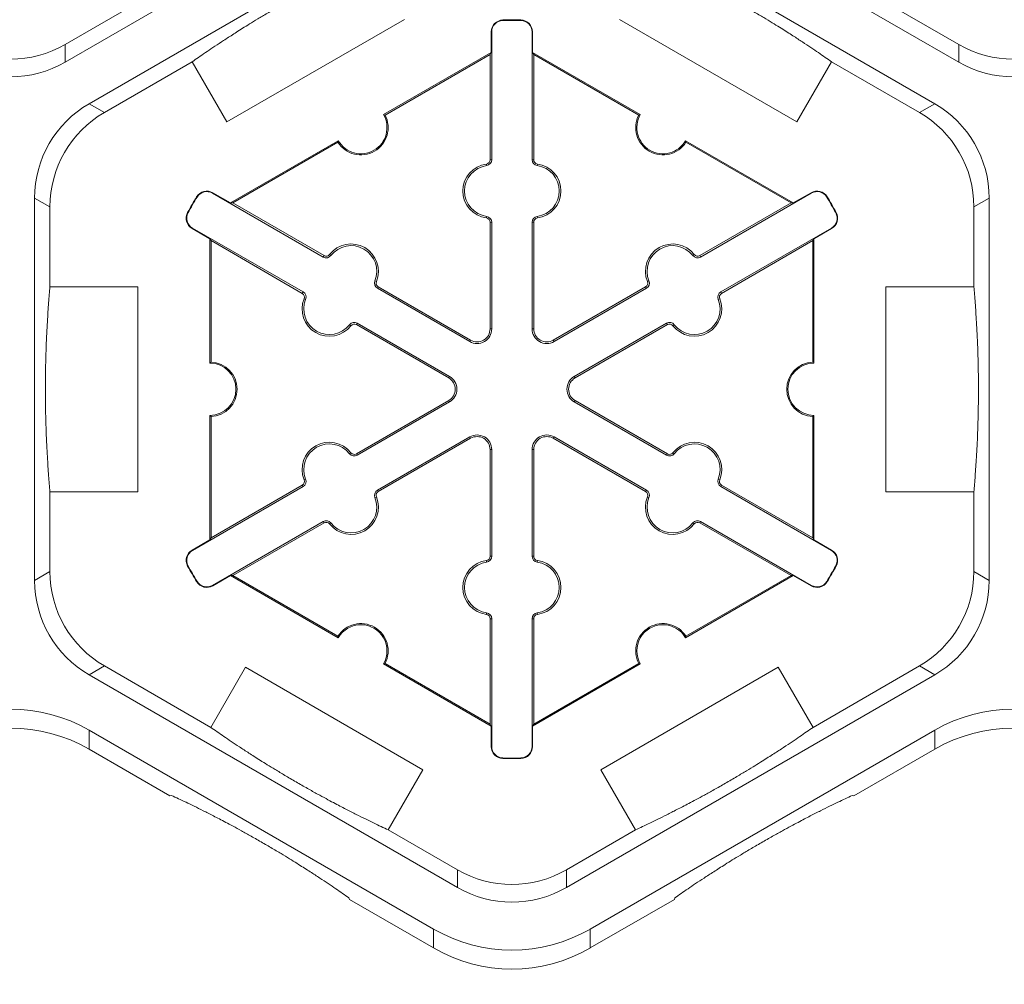
# Model space of a CAD drawing. Extents: x -324 to 159, y -27 to 266.
# Drawn here: x -220 to -214, y 164 to 170 of the extents above; entities that cross this region are included whole.
import ezdxf

# ---------------------------------------------------------------- set-up
doc = ezdxf.new("R2010")
doc.units = 0
doc.header["$LTSCALE"] = 0.5
doc.header["$MEASUREMENT"] = 0
doc.layers.add('CADdetails-7-VERYFINE', color=7, linetype='CONTINUOUS')
doc.layers.add('CADdetails-9-EXTRAFINE', color=151, linetype='CONTINUOUS', lineweight=0)
doc.styles.add('CADdetails-DIMENSIONS', font='ARIALN.TTF', dxfattribs={"height": 2.38})
doc.dimstyles.new('CADdetails-LEADER', dxfattribs={"dimtxt": 2.38, "dimasz": 2.38, "dimexe": 0.5, "dimexo": 1.5, "dimgap": 1, "dimtad": 0, "dimzin": 0, "dimdsep": 46, "dimtxsty": 'CADdetails-DIMENSIONS', "dimcen": 1, "dimclrd": 256, "dimclre": 256, "dimclrt": 256, "dimadec": 0, "dimazin": 0, "dimtfac": 1, "dimtdec": 4, "dimtofl": 0, "dimtmove": 0, "dimatfit": 3, "dimfxl": 1, "dimtolj": 1, "dimtzin": 0, "dimarcsym": 0})

msp = doc.modelspace()

# ---------------------------------------------------------------- linework, layer by layer
at = {"layer": 'CADdetails-9-EXTRAFINE'}
for p, q in [((-217.4128, 171.2063), (-219.6717, 169.9021)), ((-214.1918, 169.9021), (-216.4507, 171.2063)), ((-219.5247, 169.6474), (-217.2657, 170.9516)), ((-216.5977, 170.9516), (-214.3388, 169.6474)), ((-219.1331, 170.3213), (-219.6717, 170.0104)), ((-214.1918, 170.0104), (-214.7304, 170.3213)), ((-217.5914, 170.1636), (-218.6794, 169.5354)), ((-216.9869, 170.1575), (-216.987, 170.1605)), ((-216.8766, 170.1575), (-216.8765, 170.1605)), ((-215.1841, 169.5354), (-216.2721, 170.1636)), ((-217.0553, 170.0874), (-217.0584, 170.0874)), ((-217.0584, 170.0874), (-217.0584, 169.962)), ((-217.0553, 170.0874), (-217.0553, 169.3038)), ((-216.8082, 170.0874), (-216.8051, 170.0874)), ((-216.8082, 169.3038), (-216.8082, 170.0874)), ((-216.8051, 169.962), (-216.8051, 170.0874)), ((-219.6717, 169.9021), (-219.6717, 170.0104)), ((-214.1918, 170.0104), (-214.1918, 169.9021)), ((-217.7193, 169.5804), (-217.0584, 169.962)), ((-217.7099, 169.5778), (-217.0654, 169.9499)), ((-217.0584, 169.962), (-217.0654, 169.9499)), ((-217.0654, 169.9499), (-217.0654, 169.3038)), ((-216.7981, 169.9499), (-216.8051, 169.962)), ((-216.8051, 169.962), (-216.1442, 169.5804)), ((-216.7981, 169.3038), (-216.7981, 169.9499)), ((-216.7981, 169.9499), (-216.1536, 169.5778)), ((-219.4309, 169.5933), (-218.8923, 169.9042)), ((-218.6794, 169.5354), (-218.8923, 169.9042)), ((-214.9712, 169.9042), (-215.1841, 169.5354)), ((-214.9712, 169.9042), (-214.4326, 169.5933)), ((-219.4309, 169.5933), (-219.5247, 169.6474)), ((-214.3388, 169.6474), (-214.4326, 169.5933)), ((-218.6575, 169.0388), (-217.9966, 169.4204)), ((-218.6435, 169.0388), (-217.999, 169.4109)), ((-215.8669, 169.4204), (-215.206, 169.0388)), ((-215.8645, 169.4109), (-215.22, 169.0388)), ((-217.087, 169.2674), (-217.0884, 169.2774)), ((-217.0553, 169.3038), (-217.0654, 169.3038)), ((-216.8082, 169.3038), (-216.7981, 169.3038)), ((-216.7764, 169.2674), (-216.775, 169.2774)), ((-218.7676, 169.0988), (-218.7661, 169.1015)), ((-218.089, 168.707), (-218.7676, 169.0988)), ((-218.6575, 169.0388), (-218.7661, 169.1015)), ((-215.0959, 169.0988), (-215.7745, 168.707)), ((-215.0974, 169.1015), (-215.206, 169.0388)), ((-215.0959, 169.0988), (-215.0974, 169.1015)), ((-219.8587, 166.7234), (-219.8587, 169.0689)), ((-219.8587, 169.0689), (-219.7649, 169.0148)), ((-218.8625, 169.0746), (-218.8651, 169.0762)), ((-218.6435, 169.0388), (-218.6575, 169.0388)), ((-218.084, 168.7157), (-218.6435, 169.0388)), ((-215.22, 169.0388), (-215.7795, 168.7157)), ((-215.206, 169.0388), (-215.22, 169.0388)), ((-215.001, 169.0746), (-214.9984, 169.0762)), ((-214.0986, 169.0148), (-214.0048, 169.0689)), ((-214.0048, 169.0689), (-214.0048, 166.7234)), ((-219.7649, 168.5243), (-219.7649, 169.0148)), ((-218.9177, 168.979), (-218.9204, 168.9805)), ((-214.9458, 168.979), (-214.9431, 168.9805)), ((-214.0986, 169.0148), (-214.0986, 168.5243)), ((-217.087, 168.9564), (-217.0884, 168.9464)), ((-217.0553, 168.9199), (-217.0654, 168.9199)), ((-217.0654, 168.9199), (-217.0654, 168.2665)), ((-217.0553, 168.9199), (-217.0553, 168.2665)), ((-216.8082, 168.9199), (-216.7981, 168.9199)), ((-216.8082, 168.2665), (-216.8082, 168.9199)), ((-216.7981, 168.2665), (-216.7981, 168.9199)), ((-216.7764, 168.9564), (-216.775, 168.9464)), ((-218.8912, 168.8848), (-218.8927, 168.8821)), ((-218.8927, 168.8821), (-218.7841, 168.8194)), ((-218.8912, 168.8848), (-218.2126, 168.493)), ((-215.6509, 168.493), (-214.9723, 168.8848)), ((-215.0794, 168.8194), (-214.9708, 168.8821)), ((-214.9723, 168.8848), (-214.9708, 168.8821)), ((-218.7841, 168.8194), (-218.7771, 168.8073)), ((-218.7841, 168.0562), (-218.7841, 168.8194)), ((-218.7771, 168.8073), (-218.2176, 168.4843)), ((-218.7771, 168.0631), (-218.7771, 168.8073)), ((-215.6458, 168.4843), (-215.0863, 168.8073)), ((-215.0863, 168.8073), (-215.0794, 168.8194)), ((-215.0863, 168.8073), (-215.0863, 168.0631)), ((-215.0794, 168.8194), (-215.0794, 168.0562)), ((-218.0416, 168.7163), (-218.0495, 168.7225)), ((-215.8219, 168.7163), (-215.8139, 168.7225)), ((-218.089, 168.707), (-218.084, 168.7157)), ((-215.7745, 168.707), (-215.7795, 168.7157)), ((-217.7723, 168.5608), (-217.7629, 168.557)), ((-216.0912, 168.5608), (-216.1005, 168.557)), ((-219.7649, 168.5243), (-219.2252, 168.5243)), ((-219.2252, 168.5243), (-219.2252, 167.268)), ((-218.2126, 168.493), (-218.2176, 168.4843)), ((-217.7566, 168.5151), (-217.7515, 168.5238)), ((-217.1907, 168.1884), (-217.7566, 168.5151)), ((-217.1857, 168.1971), (-217.7515, 168.5238)), ((-216.1119, 168.5238), (-216.6778, 168.1971)), ((-216.1069, 168.5151), (-216.6728, 168.1884)), ((-216.1069, 168.5151), (-216.1119, 168.5238)), ((-215.6509, 168.493), (-215.6458, 168.4843)), ((-214.6383, 167.268), (-214.6383, 168.5243)), ((-214.6383, 168.5243), (-214.0986, 168.5243)), ((-218.1969, 168.4473), (-218.2062, 168.4511)), ((-215.6666, 168.4473), (-215.6573, 168.4511)), ((-217.8801, 168.301), (-217.8852, 168.2923)), ((-217.8801, 168.301), (-217.3143, 167.9743)), ((-216.5492, 167.9743), (-215.9833, 168.301)), ((-215.9833, 168.301), (-215.9783, 168.2923)), ((-217.9276, 168.2918), (-217.9196, 168.2856)), ((-217.8852, 168.2923), (-217.3193, 167.9656)), ((-217.0553, 168.2665), (-217.0654, 168.2665)), ((-216.8082, 168.2665), (-216.7981, 168.2665)), ((-216.5442, 167.9656), (-215.9783, 168.2923)), ((-215.9359, 168.2918), (-215.9438, 168.2856)), ((-217.1907, 168.1884), (-217.1857, 168.1971)), ((-216.6728, 168.1884), (-216.6778, 168.1971)), ((-217.3143, 167.9743), (-217.3193, 167.9656)), ((-216.5492, 167.9743), (-216.5442, 167.9656)), ((-217.3193, 167.8267), (-217.8852, 167.5)), ((-217.3143, 167.818), (-217.8801, 167.4913)), ((-217.3143, 167.818), (-217.3193, 167.8267)), ((-216.5492, 167.818), (-216.5442, 167.8267)), ((-215.9833, 167.4913), (-216.5492, 167.818)), ((-215.9783, 167.5), (-216.5442, 167.8267)), ((-218.7841, 166.9729), (-218.7841, 167.7361)), ((-218.7771, 166.9851), (-218.7771, 167.7293)), ((-215.0863, 167.7293), (-215.0863, 166.9851)), ((-215.0794, 167.7361), (-215.0794, 166.9729)), ((-217.7566, 167.2773), (-217.1907, 167.604)), ((-217.7515, 167.2685), (-217.1857, 167.5952)), ((-217.1907, 167.604), (-217.1857, 167.5952)), ((-216.6728, 167.604), (-216.6778, 167.5952)), ((-216.6778, 167.5952), (-216.1119, 167.2685)), ((-216.6728, 167.604), (-216.1069, 167.2773)), ((-217.0553, 167.5258), (-217.0654, 167.5258)), ((-217.0654, 167.5258), (-217.0654, 166.8724)), ((-217.0553, 167.5258), (-217.0553, 166.8724)), ((-216.8082, 167.5258), (-216.7981, 167.5258)), ((-216.8082, 166.8724), (-216.8082, 167.5258)), ((-216.7981, 166.8724), (-216.7981, 167.5258)), ((-217.9276, 167.5005), (-217.9196, 167.5067)), ((-217.8801, 167.4913), (-217.8852, 167.5)), ((-215.9833, 167.4913), (-215.9783, 167.5)), ((-215.9359, 167.5005), (-215.9438, 167.5067)), ((-218.1969, 167.3451), (-218.2062, 167.3413)), ((-215.6666, 167.3451), (-215.6573, 167.3413)), ((-219.7649, 166.7776), (-219.7649, 167.268)), ((-219.2252, 167.268), (-219.7649, 167.268)), ((-218.2126, 167.2994), (-218.8912, 166.9076)), ((-218.2176, 167.3081), (-218.7771, 166.9851)), ((-218.2126, 167.2994), (-218.2176, 167.3081)), ((-217.7566, 167.2773), (-217.7515, 167.2685)), ((-216.1069, 167.2773), (-216.1119, 167.2685)), ((-215.6509, 167.2994), (-215.6458, 167.3081)), ((-214.9723, 166.9076), (-215.6509, 167.2994)), ((-215.0863, 166.9851), (-215.6458, 167.3081)), ((-214.6383, 167.268), (-214.0986, 167.268)), ((-214.0986, 167.268), (-214.0986, 166.7776)), ((-217.7723, 167.2316), (-217.7629, 167.2353)), ((-216.0912, 167.2316), (-216.1005, 167.2353)), ((-218.7676, 166.6935), (-218.089, 167.0853)), ((-218.6435, 166.7536), (-218.084, 167.0766)), ((-218.089, 167.0853), (-218.084, 167.0766)), ((-218.0416, 167.0761), (-218.0495, 167.0699)), ((-215.8219, 167.0761), (-215.8139, 167.0699)), ((-215.7745, 167.0853), (-215.7795, 167.0766)), ((-215.7795, 167.0766), (-215.22, 166.7536)), ((-215.7745, 167.0853), (-215.0959, 166.6935)), ((-218.7841, 166.9729), (-218.8927, 166.9102)), ((-218.7771, 166.9851), (-218.7841, 166.9729)), ((-215.0794, 166.9729), (-215.0863, 166.9851)), ((-214.9708, 166.9102), (-215.0794, 166.9729)), ((-218.8912, 166.9076), (-218.8927, 166.9102)), ((-214.9723, 166.9076), (-214.9708, 166.9102)), ((-217.087, 166.8359), (-217.0884, 166.8459)), ((-217.0553, 166.8724), (-217.0654, 166.8724)), ((-216.8082, 166.8724), (-216.7981, 166.8724)), ((-216.7764, 166.8359), (-216.775, 166.8459)), ((-218.9177, 166.8133), (-218.9204, 166.8118)), ((-214.9458, 166.8133), (-214.9431, 166.8118)), ((-219.7649, 166.7776), (-219.8587, 166.7234)), ((-218.7661, 166.6909), (-218.6575, 166.7536)), ((-218.6575, 166.7536), (-218.6435, 166.7536)), ((-217.9966, 166.372), (-218.6575, 166.7536)), ((-217.999, 166.3815), (-218.6435, 166.7536)), ((-215.206, 166.7536), (-215.8669, 166.372)), ((-215.22, 166.7536), (-215.8645, 166.3815)), ((-215.22, 166.7536), (-215.206, 166.7536)), ((-215.206, 166.7536), (-215.0974, 166.6909)), ((-214.0048, 166.7234), (-214.0986, 166.7776)), ((-218.8625, 166.7177), (-218.8651, 166.7161)), ((-218.7676, 166.6935), (-218.7661, 166.6909)), ((-215.0959, 166.6935), (-215.0974, 166.6909)), ((-215.001, 166.7177), (-214.9984, 166.7161)), ((-217.087, 166.525), (-217.0884, 166.515)), ((-217.0553, 166.4885), (-217.0654, 166.4885)), ((-217.0654, 166.4885), (-217.0654, 165.8425)), ((-217.0553, 166.4885), (-217.0553, 165.705)), ((-216.8082, 166.4885), (-216.7981, 166.4885)), ((-216.8082, 165.705), (-216.8082, 166.4885)), ((-216.7981, 165.8425), (-216.7981, 166.4885)), ((-216.7764, 166.525), (-216.775, 166.515)), ((-219.5247, 166.1449), (-219.4309, 166.199)), ((-218.7785, 165.8224), (-219.4309, 166.199)), ((-218.5655, 166.1912), (-218.7785, 165.8224)), ((-218.5655, 166.1912), (-217.4775, 165.5631)), ((-217.0584, 165.8303), (-217.7193, 166.2119)), ((-217.0654, 165.8425), (-217.7099, 166.2146)), ((-216.1442, 166.2119), (-216.8051, 165.8303)), ((-216.1536, 166.2146), (-216.7981, 165.8425)), ((-216.3859, 165.5631), (-215.2979, 166.1912)), ((-215.2979, 166.1912), (-215.085, 165.8224)), ((-214.4326, 166.199), (-215.085, 165.8224)), ((-214.4326, 166.199), (-214.3388, 166.1449)), ((-217.2657, 164.8407), (-219.5247, 166.1449)), ((-214.3388, 166.1449), (-216.5977, 164.8407)), ((-217.0654, 165.8425), (-217.0584, 165.8303)), ((-217.0584, 165.8303), (-217.0584, 165.705)), ((-216.8051, 165.8303), (-216.7981, 165.8425)), ((-216.8051, 165.705), (-216.8051, 165.8303)), ((-217.4127, 164.586), (-219.5247, 165.8054)), ((-219.5247, 165.689), (-219.5247, 165.8054)), ((-214.3388, 165.8054), (-216.4508, 164.586)), ((-214.3388, 165.8054), (-214.3388, 165.689)), ((-217.0553, 165.705), (-217.0584, 165.705)), ((-216.8082, 165.705), (-216.8051, 165.705)), ((-219.0289, 165.4027), (-219.5247, 165.689)), ((-214.3388, 165.689), (-214.8346, 165.4027)), ((-216.9869, 165.6349), (-216.987, 165.6318)), ((-216.8766, 165.6349), (-216.8765, 165.6318)), ((-217.4775, 165.5631), (-217.6905, 165.1942)), ((-216.3859, 165.5631), (-216.173, 165.1942)), ((-219.0193, 165.4053), (-219.0289, 165.4027)), ((-214.8346, 165.4027), (-214.8442, 165.4053)), ((-217.2657, 164.949), (-217.6905, 165.1942)), ((-216.173, 165.1942), (-216.5977, 164.949)), ((-217.2657, 164.949), (-217.2657, 164.8407)), ((-216.5977, 164.8407), (-216.5977, 164.949)), ((-217.9287, 164.7676), (-217.9313, 164.7771)), ((-217.4127, 164.4697), (-217.9287, 164.7676)), ((-215.9347, 164.7676), (-216.4508, 164.4697)), ((-215.9322, 164.7771), (-215.9347, 164.7676)), ((-217.4127, 164.586), (-217.4127, 164.4697)), ((-216.4508, 164.4697), (-216.4508, 164.586))]:
    msp.add_line(p, q, dxfattribs=at)
for centre, radius, start, end in [((-216.9852, 170.0874), 0.0732, 91.3976, 180), ((-216.9852, 170.0874), 0.0701, 91.3976, 180), ((-216.9317, 167.8962), 2.2651, 88.6024, 91.3976), ((-216.9317, 167.8962), 2.262, 88.6024, 91.3976), ((-216.8783, 170.0874), 0.0701, 0, 88.6024), ((-216.8783, 170.0874), 0.0732, 0, 88.6024), ((-220.0057, 170.5889), 0.668, 239.9987, 300.0013), ((-213.8578, 170.5889), 0.668, 239.9987, 300.0013), ((-220.0057, 170.4806), 0.668, 239.9987, 300.0013), ((-213.8578, 170.4806), 0.668, 239.9987, 300.0013), ((-219.1907, 169.0689), 0.668, 119.9987, 180.0013), ((-214.6728, 169.0689), 0.668, 359.9987, 60.0013), ((-219.0969, 169.0148), 0.668, 119.9987, 180.0013), ((-217.8579, 169.5004), 0.1671, 212.40125, 27.59875), ((-217.8579, 169.5004), 0.1601, 210, 30), ((-216.0055, 169.5004), 0.1671, 152.40125, 327.59875), ((-216.0055, 169.5004), 0.1601, 150, 330), ((-214.7666, 169.0148), 0.668, 359.9987, 60.0013), ((-217.0654, 169.1119), 0.1671, 97.92814, 262.07186), ((-217.0654, 169.1119), 0.157, 97.92814, 262.07186), ((-217.0921, 169.3038), 0.0267, 277.92814, 360), ((-217.0921, 169.3038), 0.0368, 277.92814, 360), ((-216.7714, 169.3038), 0.0368, 180, 262.07186), ((-216.7714, 169.3038), 0.0267, 180, 262.07186), ((-216.7981, 169.1119), 0.157, 277.92814, 82.07186), ((-216.7981, 169.1119), 0.1671, 277.92814, 82.07186), ((-218.8027, 169.0381), 0.0732, 60, 148.6024), ((-218.8027, 169.0381), 0.0701, 60, 148.6024), ((-215.0608, 169.0381), 0.0732, 31.3976, 120), ((-215.0608, 169.0381), 0.0701, 31.3976, 120), ((-216.9317, 167.8962), 2.2651, 148.6024, 151.3976), ((-216.9317, 167.8962), 2.262, 148.6024, 151.3976), ((-216.9317, 167.8962), 2.262, 28.6024, 31.3976), ((-216.9317, 167.8962), 2.2651, 28.6024, 31.3976), ((-218.8561, 168.9455), 0.0732, 151.3976, 240), ((-218.8561, 168.9455), 0.0701, 151.3976, 240), ((-215.0074, 168.9455), 0.0701, 300, 28.6024), ((-215.0074, 168.9455), 0.0732, 300, 28.6024), ((-217.0921, 168.9199), 0.0267, 360, 82.07186), ((-217.0921, 168.9199), 0.0368, 360, 82.07186), ((-216.7714, 168.9199), 0.0368, 97.92814, 180), ((-216.7714, 168.9199), 0.0267, 97.92814, 180), ((-217.9178, 168.6198), 0.1671, 337.92814, 142.07186), ((-215.9457, 168.6198), 0.1671, 37.92814, 202.07186), ((-218.0706, 168.7389), 0.0267, 240, 322.07186), ((-217.9178, 168.6198), 0.157, 337.92814, 142.07186), ((-215.9457, 168.6198), 0.157, 37.92814, 202.07186), ((-215.7929, 168.7389), 0.0267, 217.92814, 300), ((-218.0706, 168.7389), 0.0368, 240, 322.07186), ((-215.7929, 168.7389), 0.0368, 217.92814, 300), ((-217.7382, 168.547), 0.0368, 157.92814, 240), ((-217.7382, 168.547), 0.0267, 157.92814, 240), ((-216.1253, 168.547), 0.0267, 300, 22.07186), ((-216.1253, 168.547), 0.0368, 300, 22.07186), ((-218.231, 168.4611), 0.0267, 337.92814, 60), ((-218.231, 168.4611), 0.0368, 337.92814, 60), ((-215.6325, 168.4611), 0.0368, 120, 202.07186), ((-215.6325, 168.4611), 0.0267, 120, 202.07186), ((-218.0514, 168.3883), 0.1671, 157.92814, 322.07186), ((-218.0514, 168.3883), 0.157, 157.92814, 322.07186), ((-215.8121, 168.3883), 0.1671, 217.92814, 22.07186), ((-215.8121, 168.3883), 0.157, 217.92814, 22.07186), ((-217.8985, 168.2692), 0.0368, 60, 142.07186), ((-217.8985, 168.2692), 0.0267, 60, 142.07186), ((-215.9649, 168.2692), 0.0368, 37.92814, 120), ((-215.9649, 168.2692), 0.0267, 37.92814, 120), ((-217.1456, 168.2665), 0.0903, 240, 360), ((-217.1456, 168.2665), 0.0802, 240, 360), ((-216.7179, 168.2665), 0.0903, 180, 300), ((-216.7179, 168.2665), 0.0802, 180, 300), ((-218.7841, 167.8962), 0.1601, 270, 90), ((-218.7841, 167.8962), 0.1671, 272.40125, 87.59875), ((-215.0794, 167.8962), 0.1671, 92.40125, 267.59875), ((-215.0794, 167.8962), 0.1601, 90, 270), ((-217.3594, 167.8962), 0.0802, 300, 60), ((-217.3594, 167.8962), 0.0903, 300, 60), ((-216.5041, 167.8962), 0.0903, 120, 240), ((-216.5041, 167.8962), 0.0802, 120, 240), ((-218.0514, 167.4041), 0.1671, 37.92814, 202.07186), ((-217.1456, 167.5258), 0.0903, 0, 120), ((-217.1456, 167.5258), 0.0802, 0, 120), ((-216.7179, 167.5258), 0.0903, 60, 180), ((-216.7179, 167.5258), 0.0802, 60, 180), ((-215.8121, 167.4041), 0.1671, 337.92814, 142.07186), ((-218.0514, 167.4041), 0.157, 37.92814, 202.07186), ((-215.8121, 167.4041), 0.157, 337.92814, 142.07186), ((-217.8985, 167.5232), 0.0368, 217.92814, 300), ((-217.8985, 167.5232), 0.0267, 217.92814, 300), ((-215.9649, 167.5232), 0.0368, 240, 322.07186), ((-215.9649, 167.5232), 0.0267, 240, 322.07186), ((-218.231, 167.3312), 0.0267, 300, 22.07186), ((-218.231, 167.3312), 0.0368, 300, 22.07186), ((-215.6325, 167.3312), 0.0368, 157.92814, 240), ((-215.6325, 167.3312), 0.0267, 157.92814, 240), ((-217.7382, 167.2454), 0.0368, 120, 202.07186), ((-217.7382, 167.2454), 0.0267, 120, 202.07186), ((-216.1253, 167.2454), 0.0267, 337.92814, 60), ((-216.1253, 167.2454), 0.0368, 337.92814, 60), ((-217.9178, 167.1726), 0.1671, 217.92814, 22.07186), ((-217.9178, 167.1726), 0.157, 217.92814, 22.07186), ((-215.9457, 167.1726), 0.1671, 157.92814, 322.07186), ((-215.9457, 167.1726), 0.157, 157.92814, 322.07186), ((-218.0706, 167.0534), 0.0368, 37.92814, 120), ((-215.7929, 167.0534), 0.0368, 60, 142.07186), ((-218.0706, 167.0534), 0.0267, 37.92814, 120), ((-215.7929, 167.0534), 0.0267, 60, 142.07186), ((-218.8561, 166.8469), 0.0732, 120, 208.6024), ((-218.8561, 166.8469), 0.0701, 120, 208.6024), ((-215.0074, 166.8469), 0.0701, 331.3976, 60), ((-215.0074, 166.8469), 0.0732, 331.3976, 60), ((-217.0654, 166.6805), 0.1671, 97.92814, 262.07186), ((-217.0921, 166.8724), 0.0267, 277.92814, 0), ((-217.0921, 166.8724), 0.0368, 277.92814, 0), ((-216.7714, 166.8724), 0.0368, 180, 262.07186), ((-216.7714, 166.8724), 0.0267, 180, 262.07186), ((-216.7981, 166.6805), 0.1671, 277.92814, 82.07186), ((-216.9317, 167.8962), 2.2651, 208.6024, 211.3976), ((-216.9317, 167.8962), 2.262, 208.6024, 211.3976), ((-217.0654, 166.6805), 0.157, 97.92814, 262.07186), ((-216.7981, 166.6805), 0.157, 277.92814, 82.07186), ((-216.9317, 167.8962), 2.262, 328.6024, 331.3976), ((-216.9317, 167.8962), 2.2651, 328.6024, 331.3976), ((-219.0969, 166.7775), 0.668, 179.9987, 240.0013), ((-214.7666, 166.7775), 0.668, 299.9987, 0.0013), ((-219.1907, 166.7234), 0.668, 179.9987, 240.0013), ((-218.8027, 166.7543), 0.0732, 211.3976, 300), ((-218.8027, 166.7543), 0.0701, 211.3976, 300), ((-215.0608, 166.7543), 0.0732, 240, 328.6024), ((-215.0608, 166.7543), 0.0701, 240, 328.6024), ((-214.6728, 166.7234), 0.668, 299.9987, 0.0013), ((-217.0921, 166.4885), 0.0267, 0, 82.07186), ((-217.0921, 166.4885), 0.0368, 0, 82.07186), ((-216.7714, 166.4885), 0.0368, 97.92814, 180), ((-216.7714, 166.4885), 0.0267, 97.92814, 180), ((-217.8579, 166.292), 0.1671, 332.40125, 147.59875), ((-217.8579, 166.292), 0.1601, 330, 150), ((-216.0055, 166.292), 0.1671, 32.40125, 207.59875), ((-216.0055, 166.292), 0.1601, 30, 210), ((-220.0057, 164.9724), 0.9619, 59.9987, 120.0013), ((-213.8578, 164.9724), 0.9619, 59.9987, 120.0013), ((-220.0057, 164.856), 0.9619, 59.9987, 120.0013), ((-213.8578, 164.856), 0.9619, 59.9987, 120.0013), ((-216.9852, 165.705), 0.0732, 180, 268.6024), ((-216.9852, 165.705), 0.0701, 180, 268.6024), ((-216.8783, 165.705), 0.0701, 271.3976, 0), ((-216.8783, 165.705), 0.0732, 271.3976, 0), ((-216.9317, 167.8962), 2.2651, 268.6024, 271.3976), ((-216.9317, 167.8962), 2.262, 268.6024, 271.3976), ((-216.9317, 165.5275), 0.668, 239.9987, 300.0013), ((-216.9317, 165.4192), 0.668, 239.9987, 300.0013), ((-216.9317, 165.4191), 0.9619, 239.9987, 300.0013), ((-216.9317, 165.3027), 0.9619, 239.9987, 300.0013)]:
    msp.add_arc(centre, radius, start, end, dxfattribs=at)
for points in [[(-217.8043, 170.5324), (-217.8319, 170.5196), (-217.8612, 170.5057), (-217.9252, 170.475), (-217.9598, 170.4581), (-218.0186, 170.4285), (-218.0394, 170.418), (-218.0847, 170.3947), (-218.1091, 170.382), (-218.1508, 170.3599), (-218.1657, 170.352), (-218.1975, 170.3348), (-218.2146, 170.3255), (-218.2518, 170.3051), (-218.2716, 170.2941), (-218.3044, 170.2756), (-218.3158, 170.2692), (-218.3388, 170.2561), (-218.3507, 170.2493), (-218.3743, 170.2356), (-218.386, 170.2289), (-218.4089, 170.2154), (-218.4202, 170.2088), (-218.4524, 170.1897), (-218.4722, 170.1778), (-218.5083, 170.1559), (-218.5247, 170.1459), (-218.5554, 170.127), (-218.5697, 170.1181), (-218.6097, 170.093), (-218.6329, 170.0782), (-218.6757, 170.0506), (-218.6952, 170.0379), (-218.7502, 170.0017), (-218.7822, 169.9802), (-218.8408, 169.9402), (-218.8674, 169.9217), (-218.8923, 169.9042)], [(-214.9712, 169.9042), (-214.9961, 169.9217), (-215.0227, 169.9402), (-215.0813, 169.9802), (-215.1133, 170.0017), (-215.1683, 170.0379), (-215.1878, 170.0506), (-215.2306, 170.0782), (-215.2538, 170.093), (-215.2938, 170.1181), (-215.3081, 170.127), (-215.3389, 170.146), (-215.3555, 170.1561), (-215.3917, 170.1781), (-215.4112, 170.1898), (-215.4436, 170.209), (-215.4548, 170.2156), (-215.4777, 170.229), (-215.4895, 170.2358), (-215.5132, 170.2495), (-215.5249, 170.2562), (-215.548, 170.2693), (-215.5594, 170.2758), (-215.592, 170.2941), (-215.6122, 170.3053), (-215.6492, 170.3257), (-215.6661, 170.3349), (-215.6978, 170.352), (-215.7127, 170.3599), (-215.7544, 170.382), (-215.7788, 170.3947), (-215.8241, 170.418), (-215.8449, 170.4285), (-215.9037, 170.4581), (-215.9384, 170.475), (-216.0022, 170.5058), (-216.0315, 170.5196), (-216.0592, 170.5324)], [(-219.7649, 168.5243), (-219.7676, 168.494), (-219.7703, 168.4617), (-219.7756, 168.391), (-219.7782, 168.3525), (-219.7821, 168.2868), (-219.7833, 168.2635), (-219.7858, 168.2127), (-219.787, 168.1852), (-219.7887, 168.138), (-219.7893, 168.1212), (-219.7904, 168.085), (-219.7909, 168.0655), (-219.7918, 168.0232), (-219.7922, 168.0005), (-219.7926, 167.9629), (-219.7927, 167.9498), (-219.7928, 167.9233), (-219.7929, 167.9096), (-219.7929, 167.8823), (-219.7928, 167.8688), (-219.7927, 167.8423), (-219.7926, 167.8291), (-219.7921, 167.7918), (-219.7918, 167.7687), (-219.7909, 167.7264), (-219.7904, 167.7072), (-219.7893, 167.6712), (-219.7887, 167.6544), (-219.787, 167.6072), (-219.7858, 167.5797), (-219.7833, 167.5288), (-219.7821, 167.5055), (-219.7782, 167.4398), (-219.7756, 167.4013), (-219.7703, 167.3306), (-219.7676, 167.2984), (-219.7649, 167.268)], [(-214.0986, 167.268), (-214.0959, 167.2981), (-214.0933, 167.33), (-214.088, 167.3996), (-214.0854, 167.4372), (-214.0816, 167.5016), (-214.0804, 167.5244), (-214.0779, 167.5743), (-214.0767, 167.6013), (-214.075, 167.6478), (-214.0744, 167.6645), (-214.0733, 167.7002), (-214.0728, 167.7193), (-214.0719, 167.7611), (-214.0715, 167.7838), (-214.071, 167.8209), (-214.0709, 167.834), (-214.0707, 167.8604), (-214.0706, 167.8739), (-214.0706, 167.9015), (-214.0706, 167.9152), (-214.0707, 167.9421), (-214.0708, 167.9555), (-214.0712, 167.9938), (-214.0716, 168.0172), (-214.0725, 168.0606), (-214.073, 168.0802), (-214.074, 168.1168), (-214.0746, 168.1339), (-214.0763, 168.182), (-214.0775, 168.2099), (-214.08, 168.2614), (-214.0813, 168.2849), (-214.0852, 168.3513), (-214.0878, 168.39), (-214.0932, 168.4613), (-214.0959, 168.4938), (-214.0986, 168.5243)], [(-218.7785, 165.8224), (-218.7538, 165.805), (-218.7275, 165.7868), (-218.6698, 165.7474), (-218.6385, 165.7264), (-218.5847, 165.6909), (-218.5655, 165.6784), (-218.5235, 165.6513), (-218.5008, 165.6368), (-218.4614, 165.612), (-218.4473, 165.6032), (-218.4168, 165.5844), (-218.4006, 165.5744), (-218.3648, 165.5527), (-218.3453, 165.541), (-218.3134, 165.522), (-218.3022, 165.5154), (-218.2794, 165.502), (-218.2678, 165.4952), (-218.2439, 165.4814), (-218.232, 165.4745), (-218.2086, 165.4612), (-218.197, 165.4546), (-218.1636, 165.4358), (-218.1431, 165.4244), (-218.1051, 165.4035), (-218.0879, 165.3941), (-218.0557, 165.3767), (-218.0406, 165.3686), (-217.998, 165.3461), (-217.9733, 165.3332), (-217.9275, 165.3096), (-217.9065, 165.2989), (-217.8471, 165.2691), (-217.8122, 165.252), (-217.7478, 165.2211), (-217.7183, 165.2071), (-217.6905, 165.1942)], [(-216.173, 165.1942), (-216.1456, 165.2069), (-216.1167, 165.2206), (-216.0537, 165.2509), (-216.0199, 165.2674), (-215.9622, 165.2963), (-215.9418, 165.3067), (-215.8974, 165.3295), (-215.8734, 165.3419), (-215.8322, 165.3637), (-215.8175, 165.3715), (-215.786, 165.3884), (-215.7693, 165.3975), (-215.7326, 165.4176), (-215.7127, 165.4286), (-215.6803, 165.4468), (-215.669, 165.4532), (-215.646, 165.4663), (-215.6343, 165.4729), (-215.6104, 165.4867), (-215.5985, 165.4936), (-215.5753, 165.5071), (-215.5638, 165.5139), (-215.5308, 165.5334), (-215.5107, 165.5455), (-215.4735, 165.5679), (-215.4568, 165.5781), (-215.4256, 165.5974), (-215.4111, 165.6064), (-215.3703, 165.632), (-215.3467, 165.6469), (-215.3034, 165.6748), (-215.2837, 165.6877), (-215.2281, 165.7242), (-215.1959, 165.7459), (-215.1369, 165.7862), (-215.1101, 165.8048), (-215.085, 165.8224)], [(-217.9313, 164.7771), (-217.9562, 164.7947), (-217.9828, 164.8131), (-218.0414, 164.8531), (-218.0734, 164.8746), (-218.1284, 164.9108), (-218.1479, 164.9235), (-218.1907, 164.9511), (-218.2139, 164.9659), (-218.2539, 164.991), (-218.2682, 164.9999), (-218.299, 165.0189), (-218.3156, 165.0291), (-218.3519, 165.051), (-218.3713, 165.0627), (-218.4037, 165.0819), (-218.4149, 165.0885), (-218.4378, 165.1019), (-218.4497, 165.1087), (-218.4733, 165.1224), (-218.485, 165.1291), (-218.5081, 165.1423), (-218.5195, 165.1487), (-218.5521, 165.167), (-218.5723, 165.1782), (-218.6093, 165.1986), (-218.6262, 165.2078), (-218.6579, 165.2249), (-218.6728, 165.2328), (-218.7145, 165.2549), (-218.7389, 165.2676), (-218.7842, 165.2909), (-218.805, 165.3014), (-218.8639, 165.331), (-218.8985, 165.3479), (-218.9624, 165.3787), (-218.9917, 165.3925), (-219.0193, 165.4053)], [(-214.8442, 165.4053), (-214.8718, 165.3925), (-214.9011, 165.3787), (-214.965, 165.3479), (-214.9996, 165.331), (-215.0585, 165.3014), (-215.0793, 165.2909), (-215.1245, 165.2676), (-215.1489, 165.2549), (-215.1907, 165.2328), (-215.2055, 165.2249), (-215.2374, 165.2077), (-215.2545, 165.1984), (-215.2916, 165.178), (-215.3114, 165.167), (-215.3443, 165.1485), (-215.3556, 165.1421), (-215.3787, 165.129), (-215.3905, 165.1222), (-215.4142, 165.1085), (-215.4258, 165.1018), (-215.4488, 165.0883), (-215.4601, 165.0817), (-215.4922, 165.0626), (-215.512, 165.0507), (-215.5482, 165.0288), (-215.5646, 165.0188), (-215.5952, 164.9999), (-215.6095, 164.991), (-215.6495, 164.9659), (-215.6728, 164.9511), (-215.7156, 164.9235), (-215.7351, 164.9108), (-215.7901, 164.8746), (-215.8221, 164.8531), (-215.8807, 164.8131), (-215.9073, 164.7947), (-215.9322, 164.7771)]]:
    msp.add_open_spline(points, degree=3, knots=[0, 0, 0, 0, 0.125, 0.125, 0.25, 0.25, 0.3125, 0.3125, 0.375, 0.375, 0.40625, 0.40625, 0.4375, 0.4375, 0.46875, 0.46875, 0.484375, 0.484375, 0.5, 0.5, 0.515625, 0.515625, 0.53125, 0.53125, 0.5625, 0.5625, 0.59375, 0.59375, 0.625, 0.625, 0.6875, 0.6875, 0.75, 0.75, 0.875, 0.875, 1, 1, 1, 1], dxfattribs=at)
for points in [[(-217.7099, 169.5778), (-217.713, 169.5787), (-217.7161, 169.5796), (-217.7193, 169.5804)], [(-216.1442, 169.5804), (-216.1474, 169.5796), (-216.1505, 169.5787), (-216.1536, 169.5778)], [(-217.9966, 169.4204), (-217.9974, 169.4172), (-217.9982, 169.414), (-217.999, 169.4109)], [(-215.8645, 169.4109), (-215.8653, 169.414), (-215.8661, 169.4172), (-215.8669, 169.4204)], [(-218.7771, 168.0631), (-218.7795, 168.0608), (-218.7818, 168.0586), (-218.7841, 168.0562)], [(-215.0794, 168.0562), (-215.0817, 168.0586), (-215.084, 168.0608), (-215.0863, 168.0631)], [(-218.7841, 167.7361), (-218.7818, 167.7338), (-218.7795, 167.7315), (-218.7771, 167.7293)], [(-215.0863, 167.7293), (-215.084, 167.7315), (-215.0817, 167.7338), (-215.0794, 167.7361)], [(-217.999, 166.3815), (-217.9982, 166.3783), (-217.9974, 166.3752), (-217.9966, 166.372)], [(-215.8669, 166.372), (-215.8661, 166.3752), (-215.8653, 166.3783), (-215.8645, 166.3815)], [(-217.7193, 166.2119), (-217.7161, 166.2128), (-217.713, 166.2137), (-217.7099, 166.2146)], [(-216.1536, 166.2146), (-216.1505, 166.2137), (-216.1474, 166.2128), (-216.1442, 166.2119)]]:
    msp.add_open_spline(points, degree=3, dxfattribs=at)

# ---------------------------------------------------------------- leaders
at = {"layer": 'CADdetails-7-VERYFINE', "annotation_type": 0, "has_hookline": 1, "hookline_direction": 1, "text_width": 33.6041}
msp.add_leader([(-185.778, 172.7228), (-199.4633, 159.3897), (-202.9917, 159.3897)], dimstyle='CADdetails-LEADER', override={"dimgap": 1, "dimtad": 0}, dxfattribs=at)

doc.saveas('drawing.dxf')
